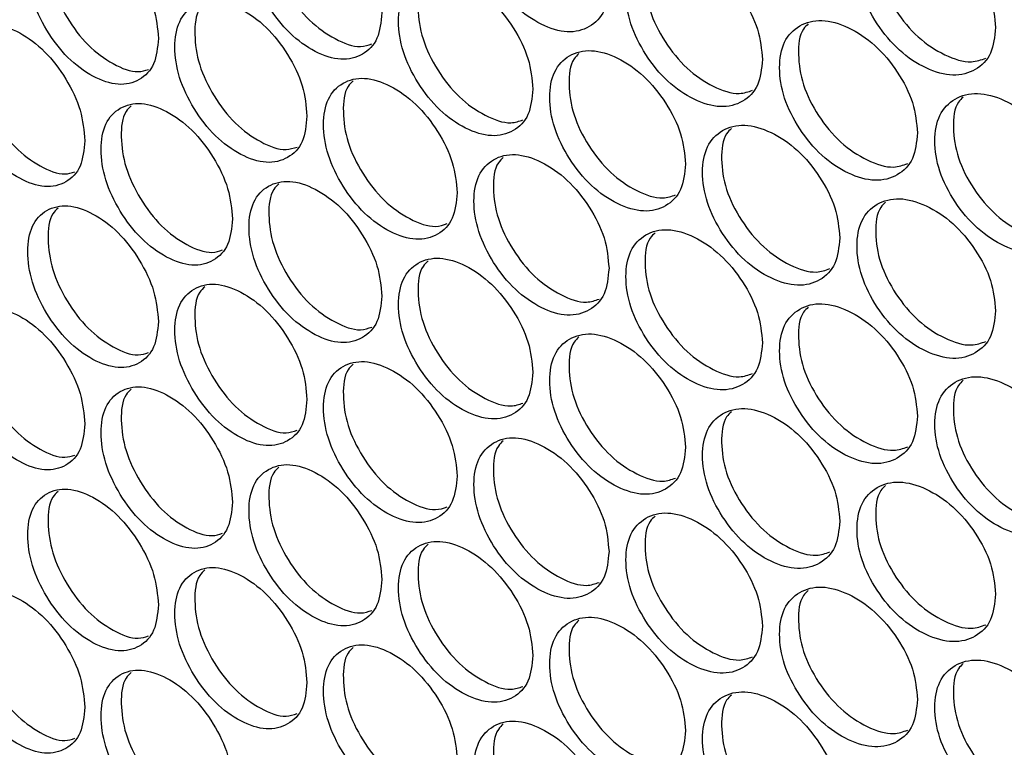
# Model space of a CAD drawing. Units: millimetres. Extents: x -592 to 1693, y -1567 to 754.
# Drawn here: x 1007 to 1074, y 362 to 411 of the extents above; entities that cross this region are included whole.
import ezdxf

# ---------------------------------------------------------------- set-up
doc = ezdxf.new("R2010")
doc.units = ezdxf.units.MM

msp = doc.modelspace()

# ---------------------------------------------------------------- linework, layer by layer
at = {"color": 7, "linetype": 'Continuous', "lineweight": 25}
for points, knots in [([(1046.96, 413.078), (1046.898, 413.753), (1046.775, 415.104), (1045.689, 417.248), (1044.199, 419.111), (1042.398, 420.346), (1040.602, 420.899), (1039.111, 420.519), (1038.069, 419.431), (1037.753, 417.656), (1038.069, 415.562), (1039.111, 413.429), (1040.602, 411.556), (1042.398, 410.32), (1044.2, 409.768), (1045.69, 410.16), (1046.776, 411.235), (1046.899, 412.464), (1046.96, 413.078)], [0, 0, 0, 0, 0.06245, 0.124925, 0.187427, 0.250005, 0.312525, 0.375083, 0.437532, 0.500013, 0.562446, 0.624943, 0.687451, 0.750021, 0.812546, 0.875099, 0.93756, 1, 1, 1, 1]), ([(1031.651, 411.2), (1031.591, 411.876), (1031.47, 413.227), (1030.401, 415.384), (1028.935, 417.262), (1027.162, 418.517), (1025.396, 419.089), (1023.929, 418.724), (1022.904, 417.648), (1022.594, 415.876), (1022.905, 413.779), (1023.929, 411.635), (1025.397, 409.746), (1027.162, 408.49), (1028.935, 407.92), (1030.401, 408.295), (1031.47, 409.358), (1031.591, 410.586), (1031.651, 411.2)], [0, 0, 0, 0, 0.06245, 0.124926, 0.187427, 0.250005, 0.312525, 0.375083, 0.437532, 0.500013, 0.562447, 0.624943, 0.687451, 0.750021, 0.812546, 0.875099, 0.93756, 1, 1, 1, 1]), ([(1024.706, 418.765), (1024.583, 418.649), (1024.11, 418.201), (1023.96, 416.703), (1024.239, 414.643), (1025.269, 412.493), (1026.735, 410.599), (1028.485, 409.376), (1030.021, 408.796), (1030.735, 409.034), (1030.983, 409.117)], [0, 0, 0, 0, 0.050834, 0.196249, 0.341551, 0.486925, 0.632226, 0.777599, 0.922865, 1, 1, 1, 1]), ([(1073.016, 410.214), (1072.953, 410.888), (1072.826, 412.236), (1071.712, 414.361), (1070.183, 416.196), (1068.334, 417.399), (1066.492, 417.919), (1064.961, 417.512), (1063.891, 416.406), (1063.567, 414.624), (1063.892, 412.536), (1064.961, 410.423), (1066.492, 408.577), (1068.334, 407.373), (1070.184, 406.854), (1071.712, 407.272), (1072.827, 408.367), (1072.953, 409.599), (1073.016, 410.214)], [0, 0, 0, 0, 0.06245, 0.124926, 0.187426, 0.250004, 0.312525, 0.375083, 0.437531, 0.500013, 0.562446, 0.624943, 0.687451, 0.750021, 0.812546, 0.875099, 0.93756, 1, 1, 1, 1]), ([(1065.601, 417.533), (1065.487, 417.426), (1065.009, 416.973), (1064.861, 415.488), (1065.15, 413.439), (1066.225, 411.317), (1067.754, 409.469), (1069.582, 408.29), (1071.249, 407.752), (1072.045, 408.039), (1072.356, 408.152)], [0, 0, 0, 0, 0.045069, 0.188881, 0.332582, 0.476355, 0.620056, 0.763826, 0.907492, 1, 1, 1, 1]), ([(1016.593, 409.486), (1016.533, 410.162), (1016.414, 411.515), (1015.363, 413.682), (1013.922, 415.576), (1012.179, 416.85), (1010.442, 417.44), (1009, 417.092), (1007.993, 416.026), (1007.687, 414.258), (1007.993, 412.157), (1009, 410.002), (1010.443, 408.098), (1012.179, 406.823), (1013.922, 406.234), (1015.363, 406.593), (1016.415, 407.646), (1016.534, 408.872), (1016.593, 409.486)], [0, 0, 0, 0, 0.06245, 0.124925, 0.187426, 0.250004, 0.312525, 0.375083, 0.437531, 0.500013, 0.562446, 0.624943, 0.687451, 0.750021, 0.812546, 0.875099, 0.93756, 1, 1, 1, 1]), ([(1009.827, 417.138), (1009.701, 417.019), (1009.231, 416.573), (1009.08, 415.07), (1009.355, 413.007), (1010.367, 410.846), (1011.809, 408.936), (1013.528, 407.697), (1015.016, 407.102), (1015.699, 407.323), (1015.922, 407.395)], [0, 0, 0, 0, 0.052995, 0.199065, 0.345023, 0.491053, 0.637009, 0.783036, 0.928957, 1, 1, 1, 1]), ([(1057.302, 408.058), (1057.24, 408.733), (1057.115, 410.082), (1056.018, 412.219), (1054.512, 414.071), (1052.692, 415.293), (1050.877, 415.833), (1049.37, 415.442), (1048.317, 414.347), (1047.997, 412.569), (1048.317, 410.478), (1049.37, 408.352), (1050.877, 406.49), (1052.691, 405.267), (1054.513, 404.728), (1056.018, 405.13), (1057.116, 406.213), (1057.24, 407.443), (1057.302, 408.058)], [0, 0, 0, 0, 0.06245, 0.124925, 0.187427, 0.250005, 0.312526, 0.375083, 0.437532, 0.500013, 0.562446, 0.624943, 0.687451, 0.750021, 0.812546, 0.875099, 0.93756, 1, 1, 1, 1]), ([(1050.062, 415.471), (1049.944, 415.36), (1049.467, 414.909), (1049.319, 413.419), (1049.604, 411.366), (1050.663, 409.234), (1052.168, 407.368), (1053.968, 406.172), (1055.586, 405.618), (1056.351, 405.887), (1056.638, 405.988)], [0, 0, 0, 0, 0.047232, 0.191622, 0.335901, 0.480251, 0.624529, 0.768877, 0.91312, 1, 1, 1, 1]), ([(1041.83, 406.07), (1041.768, 406.745), (1041.646, 408.096), (1040.566, 410.244), (1039.084, 412.112), (1037.292, 413.354), (1035.506, 413.913), (1034.022, 413.538), (1032.986, 412.454), (1032.672, 410.68), (1032.987, 408.585), (1034.022, 406.449), (1035.506, 404.57), (1037.291, 403.327), (1039.084, 402.77), (1040.566, 403.155), (1041.647, 404.227), (1041.769, 405.455), (1041.83, 406.07)], [0, 0, 0, 0, 0.06245, 0.124926, 0.187427, 0.250005, 0.312526, 0.375083, 0.437532, 0.500013, 0.562447, 0.624943, 0.687451, 0.750021, 0.812546, 0.875099, 0.93756, 1, 1, 1, 1]), ([(1034.766, 413.574), (1034.645, 413.46), (1034.17, 413.011), (1034.021, 411.516), (1034.302, 409.459), (1035.343, 407.316), (1036.826, 405.433), (1038.595, 404.221), (1040.165, 403.651), (1040.899, 403.901), (1041.163, 403.991)], [0, 0, 0, 0, 0.049393, 0.194389, 0.339272, 0.484227, 0.629109, 0.774062, 0.918909, 1, 1, 1, 1]), ([(1026.604, 404.246), (1026.544, 404.922), (1026.423, 406.274), (1025.36, 408.434), (1023.903, 410.318), (1022.14, 411.579), (1020.383, 412.157), (1018.924, 411.798), (1017.906, 410.725), (1017.597, 408.954), (1017.906, 406.856), (1018.924, 404.709), (1020.384, 402.814), (1022.14, 401.553), (1023.903, 400.975), (1025.361, 401.346), (1026.424, 402.405), (1026.544, 403.633), (1026.604, 404.246)], [0, 0, 0, 0, 0.06245, 0.124926, 0.187426, 0.250004, 0.312525, 0.375083, 0.437531, 0.500013, 0.562446, 0.624943, 0.687451, 0.750021, 0.812546, 0.875099, 0.93756, 1, 1, 1, 1]), ([(1019.718, 411.84), (1019.594, 411.723), (1019.122, 411.276), (1018.972, 409.776), (1019.249, 407.716), (1020.273, 405.562), (1021.731, 403.663), (1023.471, 402.434), (1024.991, 401.849), (1025.695, 402.081), (1025.934, 402.161)], [0, 0, 0, 0, 0.051554, 0.197183, 0.342701, 0.48829, 0.633806, 0.779394, 0.924874, 1, 1, 1, 1]), ([(1011.63, 402.585), (1011.57, 403.262), (1011.452, 404.615), (1010.407, 406.786), (1008.974, 408.686), (1007.241, 409.966), (1005.515, 410.562), (1004.081, 410.219), (1003.08, 409.157), (1002.776, 407.389), (1003.08, 405.288), (1004.081, 403.129), (1005.515, 401.22), (1007.241, 399.939), (1008.975, 399.343), (1010.407, 399.698), (1011.453, 400.746), (1011.571, 401.972), (1011.63, 402.585)], [0, 0, 0, 0, 0.06245, 0.124925, 0.187426, 0.250004, 0.312525, 0.375083, 0.437531, 0.500013, 0.562446, 0.624943, 0.687451, 0.750021, 0.812546, 0.875099, 0.93756, 1, 1, 1, 1]), ([(1004.924, 410.267), (1004.798, 410.147), (1004.328, 409.701), (1004.178, 408.197), (1004.451, 406.133), (1005.457, 403.968), (1006.89, 402.053), (1008.599, 400.809), (1010.07, 400.209), (1010.743, 400.424), (1010.959, 400.493)], [0, 0, 0, 0, 0.053716, 0.200012, 0.346195, 0.492451, 0.638633, 0.784886, 0.931032, 1, 1, 1, 1]), ([(1067.751, 403.113), (1067.689, 403.787), (1067.563, 405.135), (1066.454, 407.264), (1064.933, 409.105), (1063.093, 410.314), (1061.26, 410.841), (1059.737, 410.439), (1058.673, 409.337), (1058.35, 407.556), (1058.673, 405.467), (1059.737, 403.35), (1061.26, 401.498), (1063.093, 400.288), (1064.934, 399.762), (1066.454, 400.175), (1067.564, 401.266), (1067.689, 402.497), (1067.751, 403.113)], [0, 0, 0, 0, 0.06245, 0.124926, 0.187426, 0.250004, 0.312525, 0.375083, 0.437532, 0.500013, 0.562446, 0.624943, 0.687451, 0.750021, 0.812546, 0.875099, 0.93756, 1, 1, 1, 1]), ([(1060.394, 410.463), (1060.279, 410.354), (1059.801, 409.903), (1059.654, 408.415), (1059.941, 406.365), (1061.011, 404.24), (1062.532, 402.385), (1064.351, 401.201), (1066.001, 400.658), (1066.787, 400.939), (1067.09, 401.047)], [0, 0, 0, 0, 0.045791, 0.189793, 0.333683, 0.477645, 0.621536, 0.765496, 0.909351, 1, 1, 1, 1]), ([(1052.118, 401.013), (1052.056, 401.687), (1051.932, 403.037), (1050.84, 405.178), (1049.342, 407.035), (1047.531, 408.264), (1045.726, 408.81), (1044.227, 408.425), (1043.179, 407.333), (1042.862, 405.557), (1043.179, 403.464), (1044.227, 401.335), (1045.726, 399.467), (1047.531, 398.238), (1049.343, 397.693), (1050.84, 398.089), (1051.933, 399.168), (1052.056, 400.398), (1052.118, 401.013)], [0, 0, 0, 0, 0.06245, 0.124926, 0.187427, 0.250005, 0.312525, 0.375083, 0.437532, 0.500013, 0.562447, 0.624943, 0.687451, 0.750021, 0.812546, 0.875099, 0.93756, 1, 1, 1, 1]), ([(1044.936, 408.456), (1044.817, 408.344), (1044.341, 407.894), (1044.192, 406.402), (1044.476, 404.348), (1045.529, 402.212), (1047.027, 400.34), (1048.816, 399.139), (1050.418, 398.579), (1051.173, 398.842), (1051.453, 398.939)], [0, 0, 0, 0, 0.047953, 0.192541, 0.337018, 0.481567, 0.626043, 0.770589, 0.915031, 1, 1, 1, 1]), ([(1036.727, 399.079), (1036.666, 399.755), (1036.544, 401.106), (1035.47, 403.258), (1033.996, 405.131), (1032.213, 406.38), (1030.437, 406.945), (1028.962, 406.576), (1027.931, 405.496), (1027.619, 403.722), (1027.932, 401.626), (1028.962, 399.486), (1030.437, 397.602), (1032.213, 396.353), (1033.996, 395.789), (1035.47, 396.17), (1036.545, 397.237), (1036.666, 398.465), (1036.727, 399.079)], [0, 0, 0, 0, 0.06245, 0.124926, 0.187426, 0.250004, 0.312525, 0.375083, 0.437531, 0.500013, 0.562446, 0.624943, 0.687451, 0.750021, 0.812546, 0.875099, 0.93756, 1, 1, 1, 1]), ([(1029.722, 406.614), (1029.6, 406.499), (1029.126, 406.05), (1028.977, 404.554), (1029.256, 402.496), (1030.292, 400.349), (1031.766, 398.461), (1033.526, 397.243), (1035.079, 396.668), (1035.803, 396.912), (1036.059, 396.999)], [0, 0, 0, 0, 0.050114, 0.195317, 0.340408, 0.485571, 0.630661, 0.775822, 0.920877, 1, 1, 1, 1]), ([(1078.306, 398.242), (1078.243, 398.916), (1078.116, 400.263), (1076.996, 402.384), (1075.46, 404.214), (1073.602, 405.41), (1071.75, 405.924), (1070.211, 405.511), (1069.136, 404.401), (1068.81, 402.618), (1069.137, 400.531), (1070.211, 398.421), (1071.75, 396.581), (1073.602, 395.384), (1075.46, 394.872), (1076.996, 395.295), (1078.117, 396.394), (1078.243, 397.626), (1078.306, 398.242)], [0, 0, 0, 0, 0.06245, 0.124925, 0.187427, 0.250004, 0.312525, 0.375083, 0.437532, 0.500013, 0.562446, 0.624943, 0.687451, 0.750021, 0.812546, 0.875099, 0.93756, 1, 1, 1, 1]), ([(1070.834, 405.529), (1070.721, 405.423), (1070.242, 404.97), (1070.095, 403.486), (1070.385, 401.438), (1071.466, 399.321), (1073.003, 397.478), (1074.84, 396.305), (1076.522, 395.773), (1077.329, 396.066), (1077.648, 396.183)], [0, 0, 0, 0, 0.044347, 0.187973, 0.331487, 0.475073, 0.618587, 0.762171, 0.90565, 1, 1, 1, 1]), ([(1021.584, 397.311), (1021.524, 397.987), (1021.404, 399.339), (1020.348, 401.503), (1018.898, 403.392), (1017.145, 404.659), (1015.399, 405.243), (1013.948, 404.889), (1012.935, 403.821), (1012.628, 402.051), (1012.935, 399.951), (1013.948, 397.8), (1015.399, 395.901), (1017.145, 394.633), (1018.898, 394.049), (1020.348, 394.414), (1021.405, 395.47), (1021.525, 396.697), (1021.584, 397.311)], [0, 0, 0, 0, 0.06245, 0.124926, 0.187426, 0.250005, 0.312526, 0.375083, 0.437532, 0.500013, 0.562446, 0.624943, 0.687451, 0.750021, 0.812546, 0.875099, 0.93756, 1, 1, 1, 1]), ([(1014.758, 404.934), (1014.634, 404.816), (1014.162, 404.369), (1014.012, 402.868), (1014.288, 400.806), (1015.306, 398.649), (1016.756, 396.744), (1018.485, 395.51), (1019.989, 394.92), (1020.683, 395.147), (1020.914, 395.222)], [0, 0, 0, 0, 0.052275, 0.198123, 0.343858, 0.489666, 0.6354, 0.781206, 0.926905, 1, 1, 1, 1]), ([(1062.514, 396.03), (1062.451, 396.704), (1062.326, 398.053), (1061.223, 400.185), (1059.709, 402.032), (1057.879, 403.248), (1056.055, 403.781), (1054.54, 403.385), (1053.481, 402.286), (1053.16, 400.507), (1053.482, 398.417), (1054.54, 396.295), (1056.055, 394.438), (1057.879, 393.222), (1059.71, 392.69), (1061.223, 393.097), (1062.327, 394.184), (1062.451, 395.414), (1062.514, 396.03)], [0, 0, 0, 0, 0.06245, 0.124926, 0.187427, 0.250005, 0.312525, 0.375083, 0.437532, 0.500013, 0.562447, 0.624943, 0.687451, 0.750021, 0.812546, 0.875099, 0.93756, 1, 1, 1, 1]), ([(1055.215, 403.411), (1055.098, 403.301), (1054.621, 402.85), (1054.473, 401.361), (1054.759, 399.31), (1055.823, 397.181), (1057.337, 395.321), (1059.146, 394.131), (1060.78, 393.582), (1061.555, 393.857), (1061.851, 393.962)], [0, 0, 0, 0, 0.046512, 0.190706, 0.334789, 0.478944, 0.623026, 0.767179, 0.911226, 1, 1, 1, 1]), ([(1046.96, 393.986), (1046.898, 394.66), (1046.775, 396.011), (1045.689, 398.155), (1044.199, 400.018), (1042.398, 401.253), (1040.602, 401.806), (1039.111, 401.426), (1038.069, 400.338), (1037.753, 398.563), (1038.069, 396.469), (1039.111, 394.336), (1040.602, 392.463), (1042.398, 391.227), (1044.2, 390.675), (1045.69, 391.067), (1046.776, 392.142), (1046.899, 393.371), (1046.96, 393.986)], [0, 0, 0, 0, 0.06245, 0.124925, 0.187426, 0.250004, 0.312525, 0.375083, 0.437531, 0.500013, 0.562446, 0.624943, 0.68745, 0.750021, 0.812546, 0.875099, 0.93756, 1, 1, 1, 1]), ([(1039.837, 401.46), (1039.717, 401.347), (1039.242, 400.897), (1039.093, 399.404), (1039.375, 397.348), (1040.422, 395.208), (1041.913, 393.331), (1043.692, 392.125), (1045.278, 391.56), (1046.022, 391.816), (1046.294, 391.91)], [0, 0, 0, 0, 0.048672, 0.193463, 0.338142, 0.482892, 0.62757, 0.772318, 0.91696, 1, 1, 1, 1]), ([(1031.651, 392.107), (1031.591, 392.783), (1031.47, 394.135), (1030.401, 396.291), (1028.935, 398.169), (1027.162, 399.424), (1025.396, 399.996), (1023.929, 399.631), (1022.904, 398.555), (1022.594, 396.783), (1022.905, 394.686), (1023.929, 392.542), (1025.397, 390.653), (1027.162, 389.397), (1028.935, 388.827), (1030.401, 389.202), (1031.47, 390.265), (1031.591, 391.493), (1031.651, 392.107)], [0, 0, 0, 0, 0.06245, 0.124926, 0.187426, 0.250004, 0.312525, 0.375083, 0.437531, 0.500013, 0.562446, 0.624943, 0.687451, 0.750021, 0.812546, 0.875099, 0.93756, 1, 1, 1, 1]), ([(1024.706, 399.672), (1024.583, 399.556), (1024.11, 399.108), (1023.96, 397.61), (1024.239, 395.55), (1025.269, 393.4), (1026.735, 391.506), (1028.485, 390.283), (1030.021, 389.703), (1030.735, 389.941), (1030.983, 390.024)], [0, 0, 0, 0, 0.050833, 0.196248, 0.34155, 0.486925, 0.632226, 0.777599, 0.922865, 1, 1, 1, 1]), ([(1016.593, 390.393), (1016.533, 391.069), (1016.414, 392.422), (1015.363, 394.589), (1013.922, 396.483), (1012.179, 397.757), (1010.442, 398.348), (1009, 397.999), (1007.993, 396.934), (1007.687, 395.165), (1007.993, 393.064), (1009, 390.909), (1010.443, 389.005), (1012.179, 387.731), (1013.922, 387.141), (1015.363, 387.501), (1016.415, 388.553), (1016.534, 389.779), (1016.593, 390.393)], [0, 0, 0, 0, 0.06245, 0.1249255, 0.1874265, 0.2500044, 0.3125255, 0.375083, 0.4375317, 0.5000132, 0.5624464, 0.6249429, 0.6874507, 0.7500212, 0.8125459, 0.8750992, 0.9375604, 1, 1, 1, 1]), ([(1073.016, 391.121), (1072.953, 391.795), (1072.826, 393.143), (1071.712, 395.268), (1070.183, 397.104), (1068.334, 398.307), (1066.492, 398.826), (1064.961, 398.419), (1063.891, 397.313), (1063.567, 395.532), (1063.892, 393.443), (1064.961, 391.33), (1066.492, 389.484), (1068.334, 388.28), (1070.184, 387.761), (1071.712, 388.179), (1072.827, 389.274), (1072.953, 390.506), (1073.016, 391.121)], [0, 0, 0, 0, 0.06245, 0.124926, 0.187427, 0.250004, 0.312526, 0.375083, 0.437532, 0.500013, 0.562447, 0.624943, 0.687451, 0.750021, 0.812546, 0.875099, 0.93756, 1, 1, 1, 1]), ([(1065.601, 398.44), (1065.487, 398.333), (1065.009, 397.881), (1064.861, 396.395), (1065.15, 394.346), (1066.225, 392.225), (1067.754, 390.376), (1069.582, 389.198), (1071.249, 388.659), (1072.045, 388.947), (1072.356, 389.059)], [0, 0, 0, 0, 0.04507, 0.188882, 0.332583, 0.476356, 0.620056, 0.763827, 0.907492, 1, 1, 1, 1]), ([(1009.827, 398.045), (1009.701, 397.926), (1009.231, 397.48), (1009.08, 395.977), (1009.355, 393.914), (1010.367, 391.753), (1011.809, 389.843), (1013.528, 388.604), (1015.016, 388.009), (1015.699, 388.23), (1015.922, 388.302)], [0, 0, 0, 0, 0.052996, 0.199066, 0.345023, 0.491053, 0.637009, 0.783037, 0.928958, 1, 1, 1, 1]), ([(1057.302, 388.965), (1057.24, 389.64), (1057.115, 390.989), (1056.018, 393.126), (1054.512, 394.978), (1052.692, 396.2), (1050.877, 396.74), (1049.37, 396.349), (1048.317, 395.254), (1047.997, 393.476), (1048.317, 391.385), (1049.37, 389.259), (1050.877, 387.397), (1052.691, 386.174), (1054.513, 385.635), (1056.018, 386.037), (1057.116, 387.12), (1057.24, 388.35), (1057.302, 388.965)], [0, 0, 0, 0, 0.06245, 0.124925, 0.187426, 0.250004, 0.312525, 0.375083, 0.437531, 0.500013, 0.562447, 0.624943, 0.687451, 0.750021, 0.812546, 0.875099, 0.93756, 1, 1, 1, 1]), ([(1050.062, 396.378), (1049.944, 396.267), (1049.467, 395.817), (1049.319, 394.326), (1049.604, 392.273), (1050.663, 390.141), (1052.168, 388.275), (1053.968, 387.08), (1055.586, 386.525), (1056.351, 386.794), (1056.638, 386.895)], [0, 0, 0, 0, 0.047232, 0.191622, 0.335901, 0.480251, 0.624529, 0.768877, 0.91312, 1, 1, 1, 1]), ([(1041.83, 386.977), (1041.768, 387.652), (1041.646, 389.003), (1040.566, 391.151), (1039.084, 393.019), (1037.292, 394.261), (1035.506, 394.82), (1034.022, 394.445), (1032.986, 393.361), (1032.672, 391.587), (1032.987, 389.492), (1034.022, 387.356), (1035.506, 385.477), (1037.291, 384.235), (1039.084, 383.677), (1040.566, 384.062), (1041.647, 385.134), (1041.769, 386.363), (1041.83, 386.977)], [0, 0, 0, 0, 0.06245, 0.124926, 0.187427, 0.250004, 0.312525, 0.375083, 0.437532, 0.500013, 0.562446, 0.624943, 0.687451, 0.750021, 0.812546, 0.875099, 0.93756, 1, 1, 1, 1]), ([(1034.766, 394.481), (1034.645, 394.367), (1034.17, 393.918), (1034.021, 392.423), (1034.302, 390.366), (1035.343, 388.223), (1036.826, 386.34), (1038.595, 385.128), (1040.165, 384.558), (1040.899, 384.809), (1041.163, 384.898)], [0, 0, 0, 0, 0.049393, 0.194388, 0.339271, 0.484227, 0.629109, 0.774061, 0.918908, 1, 1, 1, 1]), ([(1026.604, 385.153), (1026.544, 385.829), (1026.423, 387.181), (1025.36, 389.341), (1023.903, 391.225), (1022.14, 392.486), (1020.383, 393.064), (1018.924, 392.705), (1017.906, 391.632), (1017.597, 389.861), (1017.906, 387.763), (1018.924, 385.616), (1020.384, 383.721), (1022.14, 382.46), (1023.903, 381.883), (1025.361, 382.253), (1026.424, 383.312), (1026.544, 384.54), (1026.604, 385.153)], [0, 0, 0, 0, 0.06245, 0.124926, 0.187426, 0.250004, 0.312525, 0.375083, 0.437532, 0.500013, 0.562446, 0.624943, 0.687451, 0.750021, 0.812546, 0.875099, 0.93756, 1, 1, 1, 1]), ([(1019.718, 392.747), (1019.594, 392.63), (1019.122, 392.183), (1018.972, 390.684), (1019.249, 388.623), (1020.273, 386.469), (1021.731, 384.57), (1023.471, 383.341), (1024.991, 382.756), (1025.695, 382.989), (1025.934, 383.068)], [0, 0, 0, 0, 0.051555, 0.197184, 0.342701, 0.48829, 0.633807, 0.779394, 0.924875, 1, 1, 1, 1]), ([(1067.751, 384.02), (1067.689, 384.694), (1067.563, 386.042), (1066.454, 388.171), (1064.933, 390.012), (1063.093, 391.221), (1061.26, 391.748), (1059.737, 391.346), (1058.673, 390.244), (1058.35, 388.464), (1058.673, 386.374), (1059.737, 384.257), (1061.26, 382.405), (1063.093, 381.195), (1064.934, 380.67), (1066.454, 381.082), (1067.564, 382.173), (1067.689, 383.404), (1067.751, 384.02)], [0, 0, 0, 0, 0.06245, 0.124926, 0.187426, 0.250004, 0.312525, 0.375083, 0.437531, 0.500013, 0.562446, 0.624943, 0.687451, 0.750021, 0.812546, 0.875099, 0.93756, 1, 1, 1, 1]), ([(1011.63, 383.493), (1011.57, 384.169), (1011.452, 385.522), (1010.407, 387.693), (1008.974, 389.593), (1007.241, 390.873), (1005.515, 391.469), (1004.081, 391.126), (1003.08, 390.064), (1002.776, 388.296), (1003.08, 386.195), (1004.081, 384.037), (1005.515, 382.127), (1007.241, 380.846), (1008.975, 380.25), (1010.407, 380.605), (1011.453, 381.653), (1011.571, 382.879), (1011.63, 383.493)], [0, 0, 0, 0, 0.06245, 0.124926, 0.187427, 0.250005, 0.312525, 0.375083, 0.437532, 0.500013, 0.562447, 0.624943, 0.687451, 0.750021, 0.812546, 0.875099, 0.93756, 1, 1, 1, 1]), ([(1004.924, 391.174), (1004.798, 391.054), (1004.328, 390.608), (1004.178, 389.104), (1004.451, 387.04), (1005.457, 384.875), (1006.89, 382.96), (1008.599, 381.716), (1010.07, 381.116), (1010.743, 381.331), (1010.959, 381.4)], [0, 0, 0, 0, 0.053717, 0.200013, 0.346196, 0.492451, 0.638633, 0.784887, 0.931032, 1, 1, 1, 1]), ([(1060.394, 391.37), (1060.279, 391.261), (1059.801, 390.81), (1059.654, 389.322), (1059.941, 387.272), (1061.011, 385.147), (1062.532, 383.292), (1064.351, 382.109), (1066.001, 381.565), (1066.787, 381.846), (1067.09, 381.954)], [0, 0, 0, 0, 0.04579, 0.189792, 0.333684, 0.477646, 0.621536, 0.765496, 0.909351, 1, 1, 1, 1]), ([(1052.118, 381.92), (1052.056, 382.594), (1051.932, 383.944), (1050.84, 386.085), (1049.342, 387.942), (1047.531, 389.171), (1045.726, 389.717), (1044.227, 389.332), (1043.179, 388.241), (1042.862, 386.464), (1043.179, 384.371), (1044.227, 382.242), (1045.726, 380.375), (1047.531, 379.145), (1049.343, 378.6), (1050.84, 378.996), (1051.933, 380.075), (1052.056, 381.305), (1052.118, 381.92)], [0, 0, 0, 0, 0.06245, 0.124926, 0.187426, 0.250004, 0.312525, 0.375083, 0.437531, 0.500013, 0.562446, 0.624943, 0.687451, 0.750021, 0.812546, 0.875099, 0.93756, 1, 1, 1, 1]), ([(1044.936, 389.363), (1044.817, 389.251), (1044.341, 388.801), (1044.192, 387.309), (1044.476, 385.255), (1045.529, 383.119), (1047.027, 381.247), (1048.816, 380.046), (1050.418, 379.487), (1051.173, 379.749), (1051.453, 379.846)], [0, 0, 0, 0, 0.047953, 0.192541, 0.337018, 0.481567, 0.626043, 0.770589, 0.91503, 1, 1, 1, 1]), ([(1036.727, 379.987), (1036.666, 380.662), (1036.544, 382.013), (1035.47, 384.165), (1033.996, 386.038), (1032.213, 387.287), (1030.437, 387.852), (1028.962, 387.483), (1027.931, 386.403), (1027.619, 384.63), (1027.932, 382.533), (1028.962, 380.393), (1030.437, 378.51), (1032.213, 377.26), (1033.996, 376.696), (1035.47, 377.077), (1036.545, 378.144), (1036.666, 379.372), (1036.727, 379.987)], [0, 0, 0, 0, 0.06245, 0.124925, 0.187426, 0.250005, 0.312526, 0.375083, 0.437532, 0.500013, 0.562446, 0.624943, 0.687451, 0.750021, 0.812546, 0.875099, 0.93756, 1, 1, 1, 1]), ([(1029.722, 387.521), (1029.6, 387.406), (1029.126, 386.958), (1028.977, 385.461), (1029.256, 383.403), (1030.292, 381.256), (1031.766, 379.368), (1033.526, 378.15), (1035.079, 377.575), (1035.803, 377.819), (1036.059, 377.906)], [0, 0, 0, 0, 0.050114, 0.195317, 0.340408, 0.485571, 0.630661, 0.775822, 0.920878, 1, 1, 1, 1]), ([(1078.306, 379.149), (1078.243, 379.823), (1078.116, 381.17), (1076.996, 383.291), (1075.46, 385.121), (1073.602, 386.318), (1071.75, 386.831), (1070.211, 386.418), (1069.136, 385.308), (1068.81, 383.525), (1069.137, 381.438), (1070.211, 379.329), (1071.75, 377.488), (1073.602, 376.291), (1075.46, 375.779), (1076.996, 376.203), (1078.117, 377.301), (1078.243, 378.533), (1078.306, 379.149)], [0, 0, 0, 0, 0.06245, 0.124925, 0.187426, 0.250004, 0.312525, 0.375083, 0.437531, 0.500013, 0.562446, 0.624943, 0.687451, 0.750021, 0.812546, 0.875099, 0.93756, 1, 1, 1, 1]), ([(1070.834, 386.436), (1070.721, 386.33), (1070.242, 385.877), (1070.095, 384.393), (1070.385, 382.346), (1071.466, 380.228), (1073.003, 378.385), (1074.84, 377.212), (1076.522, 376.68), (1077.329, 376.973), (1077.648, 377.09)], [0, 0, 0, 0, 0.044347, 0.187973, 0.331488, 0.475074, 0.618588, 0.762171, 0.90565, 1, 1, 1, 1]), ([(1021.584, 378.218), (1021.524, 378.894), (1021.404, 380.246), (1020.348, 382.41), (1018.898, 384.299), (1017.145, 385.566), (1015.399, 386.15), (1013.948, 385.797), (1012.935, 384.728), (1012.628, 382.958), (1012.935, 380.858), (1013.948, 378.707), (1015.399, 376.808), (1017.145, 375.54), (1018.898, 374.956), (1020.348, 375.321), (1021.405, 376.377), (1021.525, 377.604), (1021.584, 378.218)], [0, 0, 0, 0, 0.06245, 0.124926, 0.187426, 0.250005, 0.312526, 0.375083, 0.437532, 0.500014, 0.562447, 0.624943, 0.687451, 0.750021, 0.812546, 0.875099, 0.93756, 1, 1, 1, 1]), ([(1014.758, 385.841), (1014.634, 385.723), (1014.162, 385.276), (1014.012, 383.775), (1014.288, 381.713), (1015.306, 379.556), (1016.756, 377.651), (1018.485, 376.417), (1019.989, 375.827), (1020.683, 376.054), (1020.914, 376.129)], [0, 0, 0, 0, 0.052275, 0.198123, 0.343858, 0.489666, 0.6354, 0.781206, 0.926905, 1, 1, 1, 1]), ([(1062.514, 376.937), (1062.451, 377.611), (1062.326, 378.96), (1061.223, 381.093), (1059.709, 382.939), (1057.879, 384.155), (1056.055, 384.688), (1054.54, 384.292), (1053.481, 383.193), (1053.16, 381.414), (1053.482, 379.324), (1054.54, 377.202), (1056.055, 375.345), (1057.879, 374.129), (1059.71, 373.597), (1061.223, 374.004), (1062.327, 375.091), (1062.451, 376.321), (1062.514, 376.937)], [0, 0, 0, 0, 0.06245, 0.124926, 0.187426, 0.250004, 0.312525, 0.375083, 0.437532, 0.500013, 0.562446, 0.624943, 0.687451, 0.750021, 0.812546, 0.875099, 0.93756, 1, 1, 1, 1]), ([(1055.215, 384.318), (1055.098, 384.208), (1054.621, 383.757), (1054.473, 382.268), (1054.759, 380.217), (1055.823, 378.088), (1057.337, 376.228), (1059.146, 375.038), (1060.78, 374.489), (1061.555, 374.764), (1061.851, 374.869)], [0, 0, 0, 0, 0.046511, 0.190705, 0.334789, 0.478944, 0.623026, 0.767179, 0.911226, 1, 1, 1, 1]), ([(1046.96, 374.893), (1046.898, 375.568), (1046.775, 376.918), (1045.689, 379.062), (1044.199, 380.925), (1042.398, 382.161), (1040.602, 382.713), (1039.111, 382.333), (1038.069, 381.245), (1037.753, 379.47), (1038.069, 377.376), (1039.111, 375.243), (1040.602, 373.37), (1042.398, 372.134), (1044.2, 371.583), (1045.69, 371.974), (1046.776, 373.049), (1046.899, 374.278), (1046.96, 374.893)], [0, 0, 0, 0, 0.06245, 0.124925, 0.187427, 0.250005, 0.312525, 0.375083, 0.437532, 0.500013, 0.562446, 0.624943, 0.687451, 0.750021, 0.812546, 0.875099, 0.93756, 1, 1, 1, 1]), ([(1039.837, 382.367), (1039.717, 382.254), (1039.242, 381.804), (1039.093, 380.311), (1039.375, 378.255), (1040.422, 376.115), (1041.913, 374.238), (1043.692, 373.032), (1045.278, 372.467), (1046.022, 372.723), (1046.294, 372.817)], [0, 0, 0, 0, 0.048673, 0.193463, 0.338141, 0.482891, 0.62757, 0.772318, 0.91696, 1, 1, 1, 1]), ([(1031.651, 373.014), (1031.591, 373.69), (1031.47, 375.042), (1030.401, 377.198), (1028.935, 379.076), (1027.162, 380.331), (1025.396, 380.903), (1023.929, 380.538), (1022.904, 379.462), (1022.594, 377.69), (1022.905, 375.593), (1023.929, 373.449), (1025.397, 371.56), (1027.162, 370.305), (1028.935, 369.734), (1030.401, 370.109), (1031.47, 371.173), (1031.591, 372.401), (1031.651, 373.014)], [0, 0, 0, 0, 0.06245, 0.124926, 0.187427, 0.250005, 0.312525, 0.375083, 0.437532, 0.500013, 0.562447, 0.624943, 0.687451, 0.750021, 0.812546, 0.875099, 0.93756, 1, 1, 1, 1]), ([(1024.706, 380.579), (1024.583, 380.463), (1024.11, 380.015), (1023.96, 378.517), (1024.239, 376.458), (1025.269, 374.307), (1026.735, 372.413), (1028.485, 371.19), (1030.021, 370.61), (1030.735, 370.848), (1030.983, 370.931)], [0, 0, 0, 0, 0.050834, 0.196249, 0.341551, 0.486925, 0.632226, 0.777599, 0.922865, 1, 1, 1, 1]), ([(1073.016, 372.029), (1072.953, 372.702), (1072.826, 374.05), (1071.712, 376.175), (1070.183, 378.011), (1068.334, 379.214), (1066.492, 379.733), (1064.961, 379.326), (1063.891, 378.22), (1063.567, 376.439), (1063.892, 374.351), (1064.961, 372.237), (1066.492, 370.391), (1068.334, 369.187), (1070.184, 368.668), (1071.712, 369.087), (1072.827, 370.181), (1072.953, 371.413), (1073.016, 372.029)], [0, 0, 0, 0, 0.06245, 0.124926, 0.187426, 0.250004, 0.312525, 0.375083, 0.437531, 0.500013, 0.562446, 0.624943, 0.687451, 0.750021, 0.812546, 0.875099, 0.93756, 1, 1, 1, 1]), ([(1016.593, 371.3), (1016.533, 371.976), (1016.414, 373.329), (1015.363, 375.496), (1013.922, 377.39), (1012.179, 378.664), (1010.442, 379.255), (1009, 378.906), (1007.993, 377.841), (1007.687, 376.072), (1007.993, 373.971), (1009, 371.817), (1010.443, 369.912), (1012.179, 368.638), (1013.922, 368.048), (1015.363, 368.408), (1016.415, 369.46), (1016.534, 370.686), (1016.593, 371.3)], [0, 0, 0, 0, 0.06245, 0.124925, 0.187426, 0.250004, 0.312525, 0.375083, 0.437531, 0.500013, 0.562446, 0.624943, 0.687451, 0.750021, 0.812546, 0.875099, 0.93756, 1, 1, 1, 1]), ([(1009.827, 378.952), (1009.701, 378.833), (1009.231, 378.387), (1009.08, 376.884), (1009.355, 374.821), (1010.367, 372.66), (1011.809, 370.75), (1013.528, 369.511), (1015.016, 368.916), (1015.699, 369.137), (1015.922, 369.209)], [0, 0, 0, 0, 0.052995, 0.199065, 0.345022, 0.491053, 0.637009, 0.783036, 0.928957, 1, 1, 1, 1]), ([(1065.601, 379.348), (1065.487, 379.24), (1065.009, 378.788), (1064.861, 377.302), (1065.15, 375.253), (1066.225, 373.132), (1067.754, 371.283), (1069.582, 370.105), (1071.249, 369.566), (1072.045, 369.854), (1072.356, 369.966)], [0, 0, 0, 0, 0.045069, 0.188881, 0.332582, 0.476355, 0.620056, 0.763826, 0.907492, 1, 1, 1, 1]), ([(1057.302, 369.872), (1057.24, 370.547), (1057.115, 371.896), (1056.018, 374.033), (1054.512, 375.885), (1052.692, 377.107), (1050.877, 377.647), (1049.37, 377.256), (1048.317, 376.161), (1047.997, 374.383), (1048.317, 372.292), (1049.37, 370.167), (1050.877, 368.304), (1052.691, 367.081), (1054.513, 366.542), (1056.018, 366.944), (1057.116, 368.027), (1057.24, 369.257), (1057.302, 369.872)], [0, 0, 0, 0, 0.06245, 0.124925, 0.187427, 0.250005, 0.312526, 0.375083, 0.437532, 0.500013, 0.562446, 0.624943, 0.687451, 0.750021, 0.812546, 0.875099, 0.93756, 1, 1, 1, 1]), ([(1050.062, 377.285), (1049.944, 377.174), (1049.467, 376.724), (1049.319, 375.233), (1049.604, 373.18), (1050.663, 371.048), (1052.168, 369.182), (1053.968, 367.987), (1055.586, 367.432), (1056.351, 367.701), (1056.638, 367.802)], [0, 0, 0, 0, 0.047232, 0.191622, 0.335901, 0.480251, 0.624529, 0.768877, 0.91312, 1, 1, 1, 1]), ([(1041.83, 367.884), (1041.768, 368.559), (1041.646, 369.91), (1040.566, 372.058), (1039.084, 373.926), (1037.292, 375.168), (1035.506, 375.727), (1034.022, 375.352), (1032.986, 374.269), (1032.672, 372.494), (1032.987, 370.399), (1034.022, 368.263), (1035.506, 366.384), (1037.291, 365.142), (1039.084, 364.584), (1040.566, 364.97), (1041.647, 366.041), (1041.769, 367.27), (1041.83, 367.884)], [0, 0, 0, 0, 0.06245, 0.124926, 0.187427, 0.250005, 0.312526, 0.375083, 0.437532, 0.500013, 0.562447, 0.624943, 0.687451, 0.750021, 0.812546, 0.875099, 0.93756, 1, 1, 1, 1]), ([(1034.766, 375.388), (1034.645, 375.274), (1034.17, 374.825), (1034.021, 373.33), (1034.302, 371.274), (1035.343, 369.13), (1036.826, 367.248), (1038.595, 366.035), (1040.165, 365.465), (1040.899, 365.716), (1041.163, 365.806)], [0, 0, 0, 0, 0.049393, 0.194389, 0.339272, 0.484227, 0.629109, 0.774062, 0.918909, 1, 1, 1, 1]), ([(1026.604, 366.061), (1026.544, 366.736), (1026.423, 368.088), (1025.36, 370.248), (1023.903, 372.132), (1022.14, 373.393), (1020.383, 373.971), (1018.924, 373.612), (1017.906, 372.54), (1017.597, 370.768), (1017.906, 368.67), (1018.924, 366.523), (1020.384, 364.628), (1022.14, 363.367), (1023.903, 362.79), (1025.361, 363.16), (1026.424, 364.219), (1026.544, 365.447), (1026.604, 366.061)], [0, 0, 0, 0, 0.06245, 0.124926, 0.187426, 0.250004, 0.312525, 0.375083, 0.437531, 0.500013, 0.562446, 0.624943, 0.687451, 0.750021, 0.812546, 0.875099, 0.93756, 1, 1, 1, 1]), ([(1019.718, 373.655), (1019.594, 373.538), (1019.122, 373.09), (1018.972, 371.591), (1019.249, 369.53), (1020.273, 367.376), (1021.731, 365.477), (1023.471, 364.248), (1024.991, 363.663), (1025.695, 363.896), (1025.934, 363.975)], [0, 0, 0, 0, 0.051554, 0.197183, 0.3427, 0.48829, 0.633806, 0.779394, 0.924874, 1, 1, 1, 1]), ([(1067.751, 364.927), (1067.689, 365.601), (1067.563, 366.949), (1066.454, 369.078), (1064.933, 370.919), (1063.093, 372.129), (1061.26, 372.655), (1059.737, 372.253), (1058.673, 371.151), (1058.35, 369.371), (1058.673, 367.281), (1059.737, 365.164), (1061.26, 363.312), (1063.093, 362.102), (1064.934, 361.577), (1066.454, 361.989), (1067.564, 363.08), (1067.689, 364.311), (1067.751, 364.927)], [0, 0, 0, 0, 0.06245, 0.124926, 0.187426, 0.250004, 0.312525, 0.375083, 0.437532, 0.500013, 0.562446, 0.624943, 0.687451, 0.750021, 0.812546, 0.875099, 0.93756, 1, 1, 1, 1]), ([(1011.63, 364.4), (1011.57, 365.076), (1011.452, 366.429), (1010.407, 368.601), (1008.974, 370.5), (1007.241, 371.78), (1005.515, 372.377), (1004.081, 372.033), (1003.08, 370.971), (1002.776, 369.204), (1003.08, 367.102), (1004.081, 364.944), (1005.515, 363.034), (1007.241, 361.753), (1008.975, 361.157), (1010.407, 361.512), (1011.453, 362.56), (1011.571, 363.787), (1011.63, 364.4)], [0, 0, 0, 0, 0.06245, 0.124925, 0.187426, 0.250004, 0.312525, 0.375083, 0.437531, 0.500013, 0.562446, 0.624943, 0.687451, 0.750021, 0.812545, 0.875099, 0.93756, 1, 1, 1, 1]), ([(1004.924, 372.081), (1004.798, 371.961), (1004.328, 371.515), (1004.178, 370.011), (1004.451, 367.947), (1005.457, 365.782), (1006.89, 363.867), (1008.599, 362.623), (1010.07, 362.023), (1010.743, 362.238), (1010.959, 362.307)], [0, 0, 0, 0, 0.053716, 0.200013, 0.346195, 0.492451, 0.638633, 0.784887, 0.931032, 1, 1, 1, 1]), ([(1060.394, 372.277), (1060.279, 372.168), (1059.801, 371.717), (1059.654, 370.229), (1059.941, 368.179), (1061.011, 366.054), (1062.532, 364.2), (1064.351, 363.016), (1066.001, 362.472), (1066.787, 362.753), (1067.09, 362.862)], [0, 0, 0, 0, 0.045791, 0.189793, 0.333683, 0.477645, 0.621536, 0.765496, 0.909351, 1, 1, 1, 1]), ([(1052.118, 362.827), (1052.056, 363.501), (1051.932, 364.851), (1050.84, 366.992), (1049.342, 368.849), (1047.531, 370.078), (1045.726, 370.624), (1044.227, 370.239), (1043.179, 369.148), (1042.862, 367.371), (1043.179, 365.278), (1044.227, 363.149), (1045.726, 361.282), (1047.531, 360.052), (1049.343, 359.507), (1050.84, 359.903), (1051.933, 360.982), (1052.056, 362.212), (1052.118, 362.827)], [0, 0, 0, 0, 0.06245, 0.124926, 0.187427, 0.250005, 0.312525, 0.375083, 0.437532, 0.500013, 0.562447, 0.624943, 0.687451, 0.750021, 0.812546, 0.875099, 0.93756, 1, 1, 1, 1]), ([(1044.936, 370.27), (1044.817, 370.158), (1044.341, 369.708), (1044.192, 368.216), (1044.476, 366.162), (1045.529, 364.026), (1047.027, 362.155), (1048.816, 360.954), (1050.418, 360.394), (1051.173, 360.656), (1051.453, 360.754)], [0, 0, 0, 0, 0.047953, 0.192541, 0.337018, 0.481567, 0.626043, 0.770589, 0.915031, 1, 1, 1, 1]), ([(1036.727, 360.894), (1036.666, 361.569), (1036.544, 362.92), (1035.47, 365.072), (1033.996, 366.946), (1032.213, 368.194), (1030.437, 368.759), (1028.962, 368.39), (1027.931, 367.31), (1027.619, 365.537), (1027.932, 363.441), (1028.962, 361.3), (1030.437, 359.417), (1032.213, 358.168), (1033.996, 357.603), (1035.47, 357.984), (1036.545, 359.051), (1036.666, 360.28), (1036.727, 360.894)], [0, 0, 0, 0, 0.06245, 0.124926, 0.187426, 0.250004, 0.312525, 0.375083, 0.437531, 0.500013, 0.562446, 0.624943, 0.687451, 0.750021, 0.812546, 0.875099, 0.93756, 1, 1, 1, 1]), ([(1029.722, 368.428), (1029.6, 368.313), (1029.126, 367.865), (1028.977, 366.368), (1029.256, 364.31), (1030.292, 362.163), (1031.766, 360.275), (1033.526, 359.057), (1035.079, 358.482), (1035.803, 358.726), (1036.059, 358.813)], [0, 0, 0, 0, 0.050114, 0.195317, 0.340408, 0.485571, 0.630661, 0.775822, 0.920877, 1, 1, 1, 1]), ([(1078.306, 360.056), (1078.243, 360.73), (1078.116, 362.077), (1076.996, 364.198), (1075.46, 366.028), (1073.602, 367.225), (1071.75, 367.738), (1070.211, 367.325), (1069.136, 366.215), (1068.81, 364.432), (1069.137, 362.346), (1070.211, 360.236), (1071.75, 358.395), (1073.602, 357.198), (1075.46, 356.686), (1076.996, 357.11), (1078.117, 358.208), (1078.243, 359.44), (1078.306, 360.056)], [0, 0, 0, 0, 0.06245, 0.124925, 0.187427, 0.250004, 0.312525, 0.375083, 0.437532, 0.500013, 0.562446, 0.624943, 0.687451, 0.750021, 0.812546, 0.875099, 0.93756, 1, 1, 1, 1]), ([(1070.834, 367.344), (1070.721, 367.237), (1070.242, 366.784), (1070.095, 365.3), (1070.385, 363.253), (1071.466, 361.135), (1073.003, 359.292), (1074.84, 358.12), (1076.522, 357.587), (1077.329, 357.88), (1077.648, 357.997)], [0, 0, 0, 0, 0.044347, 0.187973, 0.331487, 0.475073, 0.618587, 0.762171, 0.90565, 1, 1, 1, 1]), ([(1021.584, 359.125), (1021.524, 359.801), (1021.404, 361.153), (1020.348, 363.317), (1018.898, 365.206), (1017.145, 366.473), (1015.399, 367.058), (1013.948, 366.704), (1012.935, 365.635), (1012.628, 363.865), (1012.935, 361.765), (1013.948, 359.614), (1015.399, 357.715), (1017.145, 356.447), (1018.898, 355.863), (1020.348, 356.228), (1021.405, 357.284), (1021.525, 358.511), (1021.584, 359.125)], [0, 0, 0, 0, 0.06245, 0.124926, 0.187426, 0.250005, 0.312526, 0.375083, 0.437532, 0.500014, 0.562446, 0.624943, 0.687451, 0.750021, 0.812546, 0.875099, 0.93756, 1, 1, 1, 1]), ([(1014.758, 366.748), (1014.634, 366.63), (1014.162, 366.183), (1014.012, 364.682), (1014.288, 362.62), (1015.306, 360.463), (1016.756, 358.558), (1018.485, 357.324), (1019.989, 356.734), (1020.683, 356.961), (1020.914, 357.036)], [0, 0, 0, 0, 0.052275, 0.198124, 0.343858, 0.489666, 0.635401, 0.781206, 0.926905, 1, 1, 1, 1]), ([(1062.514, 357.844), (1062.451, 358.518), (1062.326, 359.867), (1061.223, 362), (1059.709, 363.846), (1057.879, 365.062), (1056.055, 365.595), (1054.54, 365.199), (1053.481, 364.1), (1053.16, 362.321), (1053.482, 360.231), (1054.54, 358.109), (1056.055, 356.253), (1057.879, 355.036), (1059.71, 354.504), (1061.223, 354.911), (1062.327, 355.998), (1062.451, 357.228), (1062.514, 357.844)], [0, 0, 0, 0, 0.06245, 0.124926, 0.187427, 0.250005, 0.312525, 0.375083, 0.437532, 0.500013, 0.562447, 0.624943, 0.687451, 0.750021, 0.812546, 0.875099, 0.93756, 1, 1, 1, 1]), ([(1055.215, 365.226), (1055.098, 365.116), (1054.621, 364.664), (1054.473, 363.175), (1054.759, 361.124), (1055.823, 358.995), (1057.337, 357.135), (1059.146, 355.945), (1060.78, 355.396), (1061.555, 355.671), (1061.851, 355.776)], [0, 0, 0, 0, 0.046512, 0.190706, 0.334789, 0.478944, 0.623026, 0.767179, 0.911226, 1, 1, 1, 1]), ([(1046.96, 355.8), (1046.898, 356.475), (1046.775, 357.825), (1045.689, 359.969), (1044.199, 361.832), (1042.398, 363.068), (1040.602, 363.62), (1039.111, 363.24), (1038.069, 362.152), (1037.753, 360.377), (1038.069, 358.283), (1039.111, 356.15), (1040.602, 354.277), (1042.398, 353.041), (1044.2, 352.49), (1045.69, 352.881), (1046.776, 353.956), (1046.899, 355.185), (1046.96, 355.8)], [0, 0, 0, 0, 0.06245, 0.124925, 0.187426, 0.250004, 0.312525, 0.375083, 0.437531, 0.500013, 0.562446, 0.624943, 0.68745, 0.750021, 0.812546, 0.875099, 0.93756, 1, 1, 1, 1]), ([(1039.837, 363.274), (1039.717, 363.161), (1039.242, 362.711), (1039.093, 361.218), (1039.375, 359.162), (1040.422, 357.023), (1041.913, 355.145), (1043.692, 353.939), (1045.278, 353.374), (1046.022, 353.63), (1046.294, 353.724)], [0, 0, 0, 0, 0.048672, 0.193463, 0.338141, 0.482892, 0.627569, 0.772318, 0.91696, 1, 1, 1, 1])]:
    msp.add_open_spline(points, degree=3, knots=knots, dxfattribs=at)

doc.saveas('drawing.dxf')
